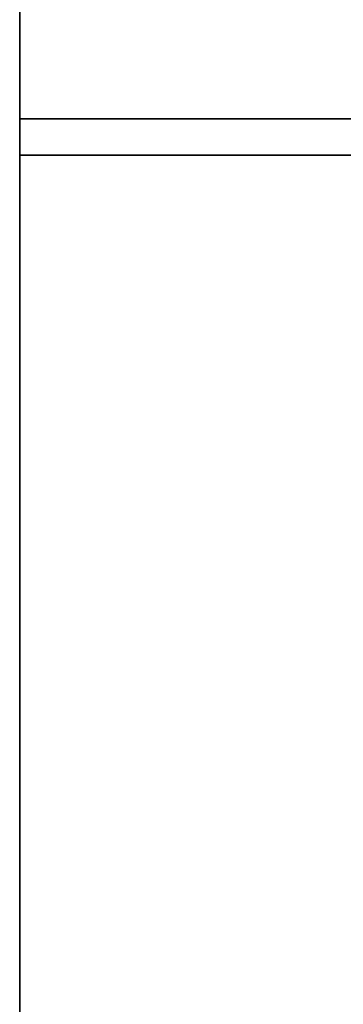
# Model space of a CAD drawing. Units: millimetres. Extents: x 80758 to 95849, y -48081 to -36375.
# Drawn here: x 91148 to 91398, y -45721 to -44962 of the extents above; entities that cross this region are included whole.
import ezdxf

# ---------------------------------------------------------------- set-up
doc = ezdxf.new("R2010")
doc.units = ezdxf.units.MM
doc.layers.add('МАФЫ НАШИ', color=7, linetype='Continuous', lineweight=25)
doc.layers.add('размер', color=7, linetype='Continuous')

# ---------------------------------------------------------------- blocks, each defined once
blk = doc.blocks.new('ротенго6767676')
at = {"layer": 'МАФЫ НАШИ', "lineweight": 25}
for points in [[(78927.81, 3405.41), (78927.81, 1866.65), (78927.81, 1894.56), (78927.81, 3433.31)], [(78927.81, 3433.31), (78927.81, 1894.56), (82128.9, 1894.56), (82128.9, 3433.31)], [(78927.81, 3405.41), (78927.81, 1866.65), (78927.81, 1894.56), (78927.81, 3433.31)], [(78927.81, 3433.31), (78927.81, 1894.56), (82128.9, 1894.56), (82128.9, 3433.31)], [(82128.9, 3405.41), (82128.9, 1866.65), (78927.81, 1866.65), (78927.81, 3405.41)], [(82128.9, 3405.41), (82128.9, 1866.65), (78927.81, 1866.65), (78927.81, 3405.41)], [(78927.81, 1866.65), (78927.81, 1894.56), (78927.81, 379.72), (78927.81, 351.81)], [(78927.81, 1894.56), (78927.81, 1866.65), (82128.9, 1866.65), (82128.9, 1894.56)], [(82128.9, 1894.56), (82128.9, 379.72), (78927.81, 379.72), (78927.81, 1894.56)], [(78927.81, 1866.65), (78927.81, 1894.56), (78927.81, 379.72), (78927.81, 351.81)], [(78927.81, 1894.56), (78927.81, 1866.65), (82128.9, 1866.65), (82128.9, 1894.56)], [(82128.9, 1894.56), (82128.9, 379.72), (78927.81, 379.72), (78927.81, 1894.56)], [(78927.81, 1894.56), (78927.81, 1866.65), (82128.9, 1866.65), (82128.9, 1894.56)], [(78927.81, 1894.56), (78927.81, 1866.65), (82128.9, 1866.65), (82128.9, 1894.56)], [(78927.81, 1866.65), (78927.81, 351.81), (82128.9, 351.81), (82128.9, 1866.65)], [(78927.81, 1866.65), (78927.81, 351.81), (82128.9, 351.81), (82128.9, 1866.65)]]:
    blk.add_lwpolyline(points, close=True, dxfattribs=at)

msp = doc.modelspace()

# ---------------------------------------------------------------- block references
at = {"layer": 'размер'}
msp.add_blockref('ротенго6767676', (12220.57, -46932.75), dxfattribs=at)

doc.saveas('drawing.dxf')
